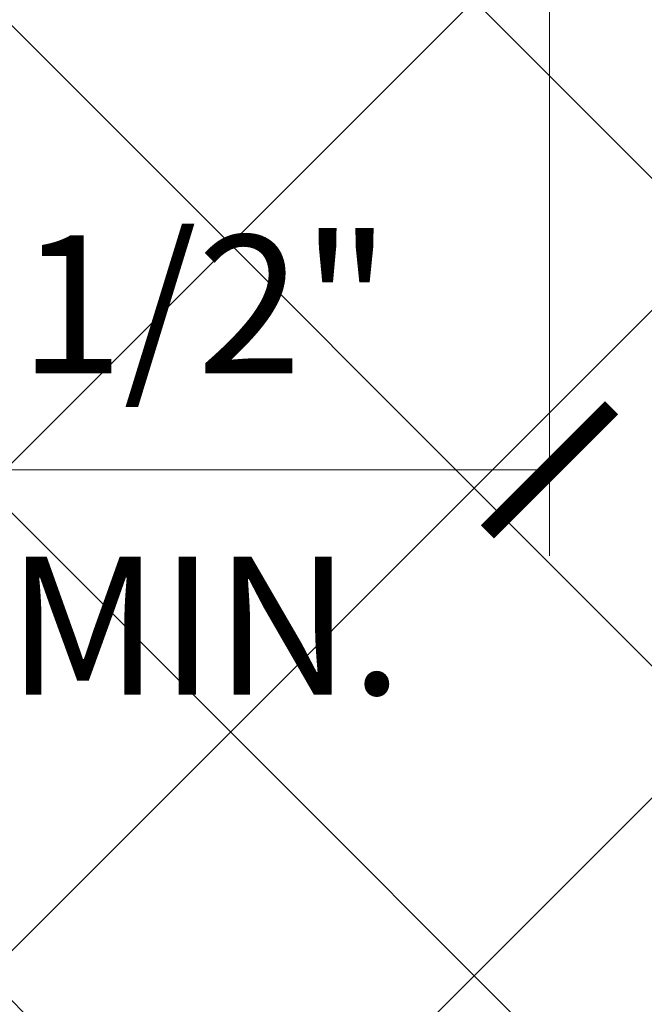
# Model space of a CAD drawing. Units: inches. Extents: x 70.9 to 83.2, y 50 to 60.4.
# Drawn here: x 79 to 79.4, y 55.3 to 56 of the extents above; entities that cross this region are included whole.
import ezdxf

# ---------------------------------------------------------------- set-up
doc = ezdxf.new("R2010")
doc.units = ezdxf.units.IN
doc.header["$MEASUREMENT"] = 0
doc.layers.get('0').update_dxf_attribs({"lineweight": 0})
doc.layers.get('Defpoints').update_dxf_attribs({"lineweight": 0})
doc.layers.add('ALUM', color=7, linetype='Continuous', lineweight=0)
doc.layers.add('HATCH', color=8, linetype='Continuous', lineweight=0)
doc.styles.add('BORDER', font='GOTHIC.TTF')
doc.dimstyles.new('aprop', dxfattribs={"dimtxt": 0.1, "dimasz": 0.09, "dimexe": 0.0625, "dimexo": 0.0625, "dimgap": 0.062, "dimtad": 1, "dimdec": 4, "dimzin": 3, "dimdsep": 46, "dimlunit": 4, "dimtxsty": 'BORDER', "dimblk": 'ARCHTICK', "dimcen": 0.09, "dimclrd": 256, "dimclre": 256, "dimclrt": 256, "dimazin": 0, "dimtfac": 1, "dimtdec": 4, "dimtix": 1, "dimtmove": 2, "dimatfit": 2, "dimldrblk": 'ARCHTICK', "dimfxl": 1, "dimfrac": 2, "dimtolj": 1, "dimtzin": 0, "dimlwd": -1, "dimlwe": -1, "dimarcsym": 0})

# ---------------------------------------------------------------- blocks, each defined once
blk = doc.blocks.new('_ArchTick')
at = {"color": 0, "linetype": 'ByBlock', "const_width": 0.15}
blk.add_lwpolyline([(-0.5, -0.5), (0.5, 0.5)], dxfattribs=at)
blk = doc.blocks.new('*D64')
at = {"layer": 'ALUM', "transparency": 16777216}
for p, q in [((78.84811, 56.44261), (78.84811, 55.63556)), ((79.34811, 56.2759), (79.34811, 55.63556)), ((78.84811, 55.69806), (79.34811, 55.69806))]:
    blk.add_line(p, q, dxfattribs=at)
at = {"layer": 'Defpoints', "color": 0, "transparency": 16777216}
for p in [(78.84811, 56.50511), (79.34811, 56.3384), (79.34811, 55.69806)]:
    blk.add_point(p, dxfattribs=at)
at = {"layer": 'ALUM', "transparency": 16777216, "xscale": 0.09, "yscale": 0.09, "zscale": 0.09, "rotation": 180}
blk.add_blockref('_ArchTick', (78.84811, 55.69806), dxfattribs=at)
at = {"layer": 'ALUM', "transparency": 16777216, "xscale": 0.09, "yscale": 0.09, "zscale": 0.09}
blk.add_blockref('_ArchTick', (79.34811, 55.69806), dxfattribs=at)
at = {"layer": 'ALUM', "transparency": 16777216, "char_height": 0.1, "attachment_point": 5, "style": 'BORDER'}
for s, insert in [('\\A1;1/2"', (79.09811, 55.81811)), ('\\A1;MIN.', (79.09811, 55.58511))]:
    blk.add_mtext(s, dxfattribs=dict(at, insert=insert))

msp = doc.modelspace()

# ---------------------------------------------------------------- hatches: boundary and pattern name
at = {"layer": 'HATCH'}
h = msp.add_hatch(dxfattribs=at)
h.set_pattern_fill('ANSI37', color=256, scale=2, angle=270, style=0)
h.set_pattern_definition([(315, (7.87542, -231.75426), (0.1767767, 0.1767767), []), (45, (7.87542, -231.75426), (-0.1767767, 0.1767767), [])])
h.paths.add_polyline_path([(77.06068, 51.42493), (79.96187, 51.42493), (79.96187, 56.03138), (77.06068, 56.03138)])

# ---------------------------------------------------------------- dimensions: what is measured, and where the dimension line sits
at = {"layer": 'ALUM'}
dim = msp.add_linear_dim(base=(79.34811, 55.69806), p1=(78.84811, 56.50511), p2=(79.34811, 56.3384), dimstyle='aprop', override={"dimpost": '\\XMIN.'}, dxfattribs=at)
dim.commit()
dim.dimension.update_dxf_attribs({"geometry": '*D64', "text_midpoint": (79.09811, 55.69806)})

doc.saveas('drawing.dxf')
